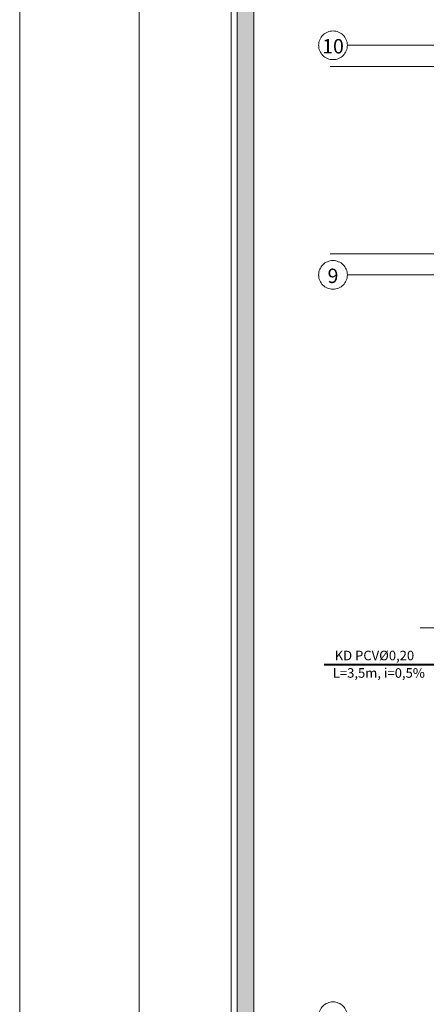
# Model space of a CAD drawing. Extents: x 22906 to 23553, y 42673 to 42842.
# Drawn here: x 22906 to 22911, y 42760 to 42770 of the extents above; entities that cross this region are included whole.
import ezdxf
from ezdxf.enums import TextEntityAlignment as Align

# ---------------------------------------------------------------- set-up
doc = ezdxf.new("R2010")
doc.units = 0
doc.header["$LTSCALE"] = 99.9
doc.header["$MEASUREMENT"] = 0
doc.linetypes.add('DASHDOT', pattern=[1, 0.5, -0.25, 0, -0.25])
doc.layers.get('0').update_dxf_attribs({"linetype": 'CONTINUOUS', "lineweight": 20})
for name, color, linetype, lineweight in [('0_KD', 86, 'CONTINUOUS', 40), ('0_KD_ODNOŚNIKI', 86, 'CONTINUOUS', 20), ('0_KD_OPIS', 86, 'CONTINUOUS', 25), ('0_Tabelka', 7, 'CONTINUOUS', 18), ('fundamenty', 7, 'CONTINUOUS', 15), ('linie widokowe', 252, 'CONTINUOUS', 13), ('osie', 7, 'DASHDOT', 13)]:
    doc.layers.add(name, color=color, linetype=linetype, lineweight=lineweight)
doc.styles.add('GENERATED_STYLE_11', font='txt')
doc.styles.add('ROMANS', font='ARIAL.TTF')
doc.dimstyles.new('ODNOSNIKI', dxfattribs={"dimtxt": 0.18, "dimasz": 0.15, "dimexe": 0.15, "dimexo": 0, "dimgap": 0.1, "dimtad": 1, "dimdec": 3, "dimrnd": 0.01, "dimzin": 1, "dimtxsty": 'ROMANS', "dimblk": 'OBLIQUE', "dimcen": 0, "dimdle": 0.1, "dimclrd": 256, "dimclre": 256, "dimclrt": 256, "dimazin": 0, "dimtfac": 1, "dimtdec": 3, "dimtmove": 2, "dimatfit": 3, "dimfxl": 0, "dimtolj": 1, "dimlwd": -1, "dimlwe": -1, "dimarcsym": 0})

# ---------------------------------------------------------------- blocks, each defined once
blk = doc.blocks.new('_OBLIQUE')
at = {"color": 0, "linetype": 'ByBlock'}
blk.add_line((-0.5, -0.5), (0.5, 0.5), dxfattribs=at)

msp = doc.modelspace()

# ---------------------------------------------------------------- hatches: boundary and pattern name
at = {"layer": 'fundamenty'}
msp.add_hatch(color=256, dxfattribs=at).paths.add_polyline_path([(22908.925, 42736.224), (22908.925, 42778.103), (22908.75, 42778.103), (22908.75, 42736.224)])

# ---------------------------------------------------------------- linework, layer by layer
at = {"layer": '0_KD'}
msp.add_line((22919.235, 42763.378), (22909.66, 42763.378), dxfattribs=at)
at = {"layer": '0_Tabelka', "color": 251, "lineweight": 13}
msp.add_lwpolyline([(22979.417, 42735.174), (22906.476, 42735.174), (22906.476, 42780.525), (22979.417, 42780.525)], close=True, dxfattribs=at)
at = {"layer": '0_Tabelka'}
msp.add_lwpolyline([(22907.726, 42780.275), (22979.167, 42780.275), (22979.167, 42735.424), (22907.726, 42735.424)], close=True, dxfattribs=at)
at = {"layer": 'fundamenty'}
for p, q in [((22908.685, 42736.224), (22908.685, 42778.103)), ((22908.75, 42778.103), (22908.75, 42736.224)), ((22908.925, 42736.224), (22908.925, 42778.103))]:
    msp.add_line(p, q, dxfattribs=at)
at = {"layer": 'linie widokowe'}
for p, q in [((22912.032, 42769.633), (22909.721, 42769.633)), ((22912.032, 42767.673), (22909.721, 42767.673))]:
    msp.add_line(p, q, dxfattribs=at)
at = {"layer": 'osie', "ltscale": 3}
for p, q in [((22909.901, 42769.853), (22975.279, 42769.853)), ((22909.901, 42767.453), (22941.961, 42767.453))]:
    msp.add_line(p, q, dxfattribs=at)
for centre, start, end in [((22909.751, 42769.853), 0, 180), ((22909.751, 42769.853), 0, 180), ((22909.751, 42769.853), 180, 0), ((22909.751, 42769.853), 180, 0), ((22909.751, 42767.453), 0, 180), ((22909.751, 42767.453), 180, 0), ((22909.751, 42759.703), 0, 180)]:
    msp.add_arc(centre, 0.15, start, end, dxfattribs=at)
for p in [(22909.601, 42769.853), (22909.601, 42769.853), (22909.601, 42767.453)]:
    msp.add_point(p, dxfattribs=at)

# ---------------------------------------------------------------- texts
at = {"layer": '0_KD_OPIS', "linetype": 'Continuous', "style": 'ROMANS'}
msp.add_text('L=3,5m, i=0,5%', height=0.1, dxfattribs=at).set_placement((22909.749, 42763.242))
at = {"layer": '0_KD_OPIS', "linetype": 'Continuous', "insert": (22909.769, 42763.474), "char_height": 0.1, "attachment_point": 4, "style": 'ROMANS'}
msp.add_mtext('KD PCV%%C0,{\\fArial|b0|i0|c238|p34;20}', dxfattribs=at)
at = {"layer": 'osie', "ltscale": 3, "style": 'GENERATED_STYLE_11'}
for tag, p in [('10', (22909.751, 42769.918)), ('9', (22909.751, 42767.518))]:
    msp.add_attdef(tag, text='', height=0.15, dxfattribs=at).set_placement(p, align=Align.TOP_CENTER)

# ---------------------------------------------------------------- leaders
at = {"layer": '0_KD_ODNOŚNIKI', "annotation_type": 0, "has_hookline": 1, "hookline_direction": 1, "text_width": 1.001}
msp.add_leader([(22912.01, 42763.49), (22911.724, 42763.762), (22911.674, 42763.762)], dimstyle='ODNOSNIKI', override={"dimtxt": 1, "dimasz": 0.05, "dimgap": 0.01, "dimldrblk": 'Dot'}, dxfattribs=at)

doc.saveas('drawing.dxf')
